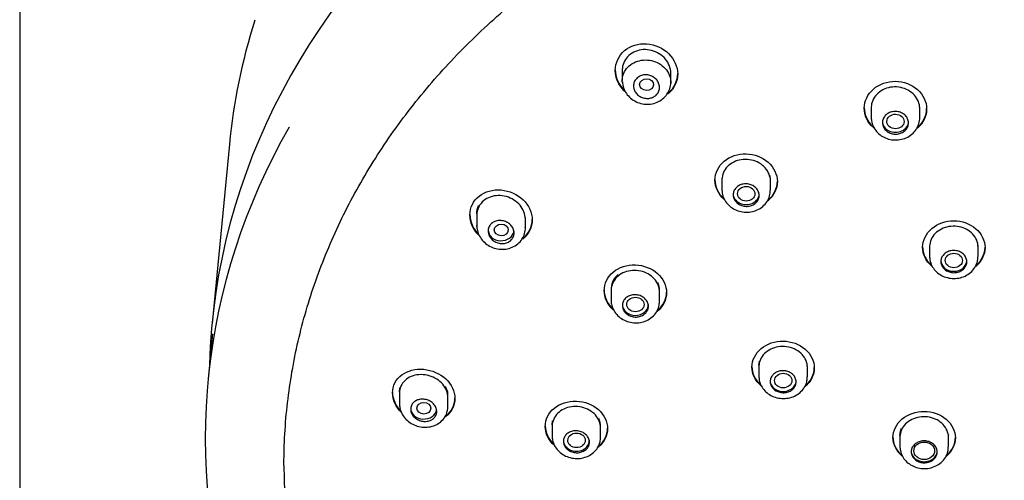
# Model space of a CAD drawing. Units: millimetres. Extents: x -18 to 390, y -18 to 1012.
# Drawn here: x 38 to 95, y 840 to 867 of the extents above; entities that cross this region are included whole.
import ezdxf

# ---------------------------------------------------------------- set-up
doc = ezdxf.new("R2010")
doc.units = ezdxf.units.MM
for name, color, linetype in [('$DDT_AUDIT_GENERATED_(11B)', 7, 'Continuous'), ('$DDT_AUDIT_GENERATED_(131)', 7, 'Continuous'), ('$DDT_AUDIT_GENERATED_(233)', 7, 'Continuous'), ('$DDT_AUDIT_GENERATED_(3BF)', 7, 'Continuous'), ('$DDT_AUDIT_GENERATED_(99)', 7, 'Continuous'), ('Default', 7, 'Continuous')]:
    doc.layers.add(name, color=color, linetype=linetype)

# ---------------------------------------------------------------- blocks, each defined once
blk = doc.blocks.new('SE')
at = {"layer": '$DDT_AUDIT_GENERATED_(11B)', "color": 7, "linetype": 'Continuous'}
blk.add_line((49.803, 859.433), (48.803, 849.08), dxfattribs=at)
for centre, major_axis, start_param, end_param in [((98.05, 845.736), (49.408, 0), 0.024912, 3.118097), ((98.05, 856.157), (48.405, 0), 2.881621, 3.060804)]:
    blk.add_ellipse(centre, major_axis=major_axis, ratio=0.838671, start_param=start_param, end_param=end_param, dxfattribs=at)
at = {"layer": '$DDT_AUDIT_GENERATED_(131)', "color": 7, "linetype": 'Continuous'}
for points, knots in [([(72.666, 862.453), (72.644, 862.472), (72.622, 862.493), (72.269, 862.837), (72.08, 863.272), (72.082, 864.13), (72.276, 864.552), (72.946, 865.12), (73.418, 865.265), (74.367, 865.196), (74.828, 864.986), (75.486, 864.346), (75.681, 863.917), (75.681, 863.488)], [0.3669874, 0.3669874, 0.3669874, 0.3669874, 0.375, 0.375, 0.5, 0.5, 0.625, 0.625, 0.75, 0.75, 0.875, 0.875, 1, 1, 1, 1]), ([(75.281, 863.535), (75.281, 863.678), (75.253, 863.824), (75.201, 863.961), (75.148, 864.099), (75.07, 864.231), (74.971, 864.348), (74.872, 864.466), (74.75, 864.571), (74.615, 864.654), (74.479, 864.739), (74.328, 864.804), (74.172, 864.844), (74.016, 864.884), (73.853, 864.9), (73.695, 864.891), (73.539, 864.882), (73.384, 864.848), (73.244, 864.792), (73.106, 864.736), (72.977, 864.657), (72.87, 864.561), (72.763, 864.466), (72.674, 864.352), (72.61, 864.228), (72.545, 864.104), (72.504, 863.967), (72.488, 863.828), (72.483, 863.786), (72.481, 863.743), (72.481, 863.7)], [0, 0, 0, 0, 0.0542196, 0.0542196, 0.0542196, 0.108411, 0.108411, 0.108411, 0.1630119, 0.1630119, 0.1630119, 0.2178504, 0.2178504, 0.2178504, 0.2724032, 0.2724032, 0.2724032, 0.3261823, 0.3261823, 0.3261823, 0.3790718, 0.3790718, 0.3790718, 0.4314713, 0.4314713, 0.4314713, 0.4840659, 0.4840659, 0.4840659, 0.5002082, 0.5002082, 0.5002082, 0.5002082]), ([(75.089, 862.345), (75.109, 862.361), (75.129, 862.377), (75.485, 862.676), (75.681, 863.087), (75.681, 863.515)], [0.8678134, 0.8678134, 0.8678134, 0.8678134, 0.875, 0.875, 1, 1, 1, 1]), ([(75.681, 863.488), (75.681, 863.059), (75.485, 862.649), (75.131, 862.351), (75.112, 862.335), (75.092, 862.321)], [0, 0, 0, 0, 0.125, 0.125, 0.1319001, 0.1319001, 0.1319001, 0.1319001]), ([(87.025, 860.354), (87.009, 860.367), (86.993, 860.381), (86.642, 860.692), (86.451, 861.101), (86.451, 861.922), (86.645, 862.331), (87.309, 862.905), (87.776, 863.07), (88.726, 863.057), (89.192, 862.88), (89.856, 862.29), (90.051, 861.881), (90.051, 861.467)], [0.3691731, 0.3691731, 0.3691731, 0.3691731, 0.375, 0.375, 0.5, 0.5, 0.625, 0.625, 0.75, 0.75, 0.875, 0.875, 1, 1, 1, 1]), ([(89.651, 861.498), (89.651, 861.635), (89.624, 861.774), (89.572, 861.904), (89.52, 862.034), (89.441, 862.159), (89.343, 862.267), (89.245, 862.375), (89.124, 862.471), (88.991, 862.545), (88.857, 862.619), (88.708, 862.675), (88.554, 862.706), (88.401, 862.738), (88.24, 862.747), (88.085, 862.733), (87.929, 862.719), (87.775, 862.681), (87.634, 862.622), (87.494, 862.564), (87.364, 862.484), (87.254, 862.388), (87.144, 862.292), (87.052, 862.177), (86.986, 862.055), (86.919, 861.932), (86.875, 861.797), (86.859, 861.661), (86.854, 861.619), (86.851, 861.577), (86.851, 861.534)], [0, 0, 0, 0, 0.0538733, 0.0538733, 0.0538733, 0.1077451, 0.1077451, 0.1077451, 0.1616316, 0.1616316, 0.1616316, 0.2154584, 0.2154584, 0.2154584, 0.2691626, 0.2691626, 0.2691626, 0.3227377, 0.3227377, 0.3227377, 0.3762431, 0.3762431, 0.3762431, 0.4297756, 0.4297756, 0.4297756, 0.4834168, 0.4834168, 0.4834168, 0.5000271, 0.5000271, 0.5000271, 0.5000271]), ([(90.051, 861.467), (90.051, 861.052), (89.856, 860.649), (89.515, 860.356), (89.505, 860.348), (89.496, 860.34)], [0, 0, 0, 0, 0.125, 0.125, 0.1284445, 0.1284445, 0.1284445, 0.1284445]), ([(89.509, 860.379), (89.514, 860.382), (89.518, 860.386), (89.856, 860.676), (90.051, 861.079), (90.051, 861.494)], [0.873283, 0.873283, 0.873283, 0.873283, 0.875, 0.875, 1, 1, 1, 1]), ([(78.396, 856.213), (78.384, 856.223), (78.372, 856.233), (78.025, 856.543), (77.834, 856.952), (77.834, 857.768), (78.028, 858.172), (78.693, 858.733), (79.159, 858.891), (80.109, 858.867), (80.575, 858.686), (81.238, 858.094), (81.434, 857.687), (81.434, 857.275)], [0.3706454, 0.3706454, 0.3706454, 0.3706454, 0.375, 0.375, 0.5, 0.5, 0.625, 0.625, 0.75, 0.75, 0.875, 0.875, 1, 1, 1, 1]), ([(81.034, 857.311), (81.034, 857.447), (81.007, 857.585), (80.955, 857.714), (80.903, 857.844), (80.825, 857.968), (80.727, 858.076), (80.628, 858.184), (80.508, 858.28), (80.374, 858.356), (80.241, 858.431), (80.092, 858.488), (79.938, 858.521), (79.785, 858.554), (79.624, 858.565), (79.468, 858.553), (79.312, 858.541), (79.157, 858.505), (79.017, 858.449), (78.876, 858.392), (78.746, 858.314), (78.636, 858.219), (78.526, 858.125), (78.434, 858.013), (78.368, 857.892), (78.301, 857.771), (78.258, 857.638), (78.242, 857.503), (78.237, 857.462), (78.234, 857.42), (78.234, 857.378)], [0, 0, 0, 0, 0.0538022, 0.0538022, 0.0538022, 0.1075999, 0.1075999, 0.1075999, 0.161461, 0.161461, 0.161461, 0.2153479, 0.2153479, 0.2153479, 0.269178, 0.269178, 0.269178, 0.322887, 0.322887, 0.322887, 0.3764658, 0.3764658, 0.3764658, 0.429972, 0.429972, 0.429972, 0.4835018, 0.4835018, 0.4835018, 0.5000167, 0.5000167, 0.5000167, 0.5000167]), ([(77.834, 857.389), (77.834, 857.389), (77.834, 857.389), (77.834, 856.992), (78.017, 856.592), (78.331, 856.298)], [0.499957, 0.499957, 0.499957, 0.499957, 0.5, 0.5, 0.6214512, 0.6214512, 0.6214512, 0.6214512]), ([(81.434, 857.275), (81.434, 856.864), (81.239, 856.465), (80.898, 856.179), (80.89, 856.172), (80.882, 856.165)], [0, 0, 0, 0, 0.125, 0.125, 0.1280073, 0.1280073, 0.1280073, 0.1280073]), ([(80.895, 856.203), (80.898, 856.206), (80.902, 856.209), (81.238, 856.492), (81.434, 856.891), (81.434, 857.302)], [0.8736931, 0.8736931, 0.8736931, 0.8736931, 0.875, 0.875, 1, 1, 1, 1]), ([(64.237, 854.152), (64.228, 854.16), (64.22, 854.169), (63.878, 854.501), (63.687, 854.931), (63.687, 855.771), (63.884, 856.176), (64.555, 856.707), (65.023, 856.835), (65.967, 856.75), (66.428, 856.541), (67.09, 855.909), (67.287, 855.486), (67.287, 855.066)], [0.3716971, 0.3716971, 0.3716971, 0.3716971, 0.375, 0.375, 0.5, 0.5, 0.625, 0.625, 0.75, 0.75, 0.875, 0.875, 1, 1, 1, 1]), ([(66.887, 855.12), (66.887, 855.258), (66.86, 855.4), (66.808, 855.533), (66.756, 855.667), (66.679, 855.796), (66.582, 855.911), (66.484, 856.026), (66.363, 856.13), (66.231, 856.214), (66.097, 856.299), (65.946, 856.366), (65.792, 856.409), (65.637, 856.452), (65.473, 856.473), (65.315, 856.469), (65.158, 856.465), (65.001, 856.437), (64.859, 856.386), (64.718, 856.335), (64.587, 856.261), (64.478, 856.17), (64.37, 856.08), (64.28, 855.97), (64.215, 855.85), (64.151, 855.731), (64.109, 855.599), (64.094, 855.464), (64.089, 855.424), (64.087, 855.383), (64.087, 855.342)], [0, 0, 0, 0, 0.0535908, 0.0535908, 0.0535908, 0.1071513, 0.1071513, 0.1071513, 0.1611643, 0.1611643, 0.1611643, 0.2157439, 0.2157439, 0.2157439, 0.2705821, 0.2705821, 0.2705821, 0.325162, 0.325162, 0.325162, 0.3789862, 0.3789862, 0.3789862, 0.431914, 0.431914, 0.431914, 0.4843225, 0.4843225, 0.4843225, 0.5000869, 0.5000869, 0.5000869, 0.5000869]), ([(67.287, 855.066), (67.287, 854.647), (67.089, 854.249), (66.741, 853.969), (66.728, 853.959), (66.715, 853.95)], [0, 0, 0, 0, 0.125, 0.125, 0.1297252, 0.1297252, 0.1297252, 0.1297252]), ([(66.718, 853.98), (66.73, 853.988), (66.741, 853.997), (67.089, 854.276), (67.287, 854.674), (67.287, 855.094)], [0.8708296, 0.8708296, 0.8708296, 0.8708296, 0.875, 0.875, 1, 1, 1, 1]), ([(90.377, 852.374), (90.367, 852.382), (90.357, 852.39), (90.012, 852.687), (89.82, 853.087), (89.82, 853.89), (90.014, 854.29), (90.678, 854.855), (91.144, 855.019), (92.093, 855.014), (92.56, 854.845), (93.225, 854.274), (93.42, 853.875), (93.42, 853.468)], [0.3714284, 0.3714284, 0.3714284, 0.3714284, 0.375, 0.375, 0.5, 0.5, 0.625, 0.625, 0.75, 0.75, 0.875, 0.875, 1, 1, 1, 1]), ([(93.02, 853.497), (93.02, 853.631), (92.993, 853.767), (92.941, 853.894), (92.889, 854.02), (92.811, 854.141), (92.713, 854.246), (92.615, 854.352), (92.495, 854.444), (92.362, 854.515), (92.229, 854.587), (92.08, 854.64), (91.927, 854.671), (91.774, 854.701), (91.613, 854.709), (91.457, 854.694), (91.301, 854.68), (91.147, 854.642), (91.006, 854.584), (90.865, 854.526), (90.734, 854.446), (90.624, 854.352), (90.514, 854.257), (90.422, 854.145), (90.355, 854.025), (90.288, 853.904), (90.244, 853.772), (90.228, 853.639), (90.223, 853.597), (90.22, 853.556), (90.22, 853.514)], [0, 0, 0, 0, 0.0537388, 0.0537388, 0.0537388, 0.1074774, 0.1074774, 0.1074774, 0.1612178, 0.1612178, 0.1612178, 0.2149452, 0.2149452, 0.2149452, 0.2686486, 0.2686486, 0.2686486, 0.3223278, 0.3223278, 0.3223278, 0.375994, 0.375994, 0.375994, 0.4296651, 0.4296651, 0.4296651, 0.4833563, 0.4833563, 0.4833563, 0.4999995, 0.4999995, 0.4999995, 0.4999995]), ([(89.82, 853.517), (89.82, 853.517), (89.82, 853.517), (89.82, 853.126), (90.004, 852.734), (90.319, 852.451)], [0.4999361, 0.4999361, 0.4999361, 0.4999361, 0.5, 0.5, 0.621637, 0.621637, 0.621637, 0.621637]), ([(93.42, 853.468), (93.42, 853.062), (93.225, 852.666), (92.889, 852.381), (92.885, 852.378), (92.881, 852.375)], [0, 0, 0, 0, 0.125, 0.125, 0.1264992, 0.1264992, 0.1264992, 0.1264992]), ([(71.983, 849.858), (71.977, 849.863), (71.971, 849.868), (71.629, 850.173), (71.438, 850.58), (71.438, 851.387), (71.633, 851.784), (72.297, 852.332), (72.763, 852.483), (73.713, 852.452), (74.178, 852.27), (74.842, 851.681), (75.038, 851.276), (75.038, 850.869)], [0.3727681, 0.3727681, 0.3727681, 0.3727681, 0.375, 0.375, 0.5, 0.5, 0.625, 0.625, 0.75, 0.75, 0.875, 0.875, 1, 1, 1, 1]), ([(74.638, 850.907), (74.638, 851.041), (74.611, 851.178), (74.559, 851.306), (74.507, 851.434), (74.429, 851.557), (74.331, 851.665), (74.233, 851.773), (74.113, 851.869), (73.98, 851.944), (73.847, 852.02), (73.698, 852.077), (73.545, 852.112), (73.391, 852.146), (73.23, 852.158), (73.074, 852.148), (72.918, 852.137), (72.763, 852.103), (72.622, 852.049), (72.481, 851.994), (72.35, 851.918), (72.24, 851.826), (72.131, 851.734), (72.038, 851.624), (71.972, 851.504), (71.905, 851.385), (71.862, 851.254), (71.846, 851.121), (71.841, 851.08), (71.838, 851.039), (71.838, 850.997)], [0, 0, 0, 0, 0.0536936, 0.0536936, 0.0536936, 0.1073816, 0.1073816, 0.1073816, 0.1611499, 0.1611499, 0.1611499, 0.2150086, 0.2150086, 0.2150086, 0.268896, 0.268896, 0.268896, 0.3227297, 0.3227297, 0.3227297, 0.3764437, 0.3764437, 0.3764437, 0.4300267, 0.4300267, 0.4300267, 0.483534, 0.483534, 0.483534, 0.5000059, 0.5000059, 0.5000059, 0.5000059]), ([(71.438, 851.012), (71.438, 851.012), (71.438, 851.012), (71.438, 850.621), (71.62, 850.225), (71.931, 849.933)], [0.4999431, 0.4999431, 0.4999431, 0.4999431, 0.5, 0.5, 0.6208244, 0.6208244, 0.6208244, 0.6208244]), ([(75.038, 850.869), (75.038, 850.462), (74.842, 850.069), (74.504, 849.789), (74.498, 849.785), (74.492, 849.78)], [0, 0, 0, 0, 0.125, 0.125, 0.1272179, 0.1272179, 0.1272179, 0.1272179]), ([(74.506, 849.818), (74.507, 849.819), (74.508, 849.82), (74.842, 850.095), (75.038, 850.489), (75.038, 850.896)], [0.8746016, 0.8746016, 0.8746016, 0.8746016, 0.875, 0.875, 1, 1, 1, 1]), ([(80.511, 845.473), (80.506, 845.477), (80.501, 845.481), (80.16, 845.775), (79.969, 846.173), (79.968, 846.97), (80.163, 847.365), (80.826, 847.918), (81.292, 848.077), (82.242, 848.064), (82.708, 847.892), (83.373, 847.321), (83.568, 846.923), (83.568, 846.521)], [0.3732117, 0.3732117, 0.3732117, 0.3732117, 0.375, 0.375, 0.5, 0.5, 0.625, 0.625, 0.75, 0.75, 0.875, 0.875, 1, 1, 1, 1]), ([(83.168, 846.553), (83.168, 846.686), (83.141, 846.82), (83.089, 846.946), (83.038, 847.072), (82.959, 847.193), (82.862, 847.298), (82.764, 847.403), (82.643, 847.495), (82.51, 847.567), (82.378, 847.64), (82.228, 847.694), (82.076, 847.725), (81.923, 847.756), (81.762, 847.766), (81.606, 847.753), (81.45, 847.739), (81.295, 847.703), (81.155, 847.647), (81.014, 847.591), (80.883, 847.513), (80.773, 847.421), (80.662, 847.328), (80.57, 847.217), (80.503, 847.098), (80.436, 846.979), (80.392, 846.849), (80.376, 846.717), (80.371, 846.676), (80.368, 846.635), (80.368, 846.594)], [0, 0, 0, 0, 0.0537032, 0.0537032, 0.0537032, 0.1074053, 0.1074053, 0.1074053, 0.161124, 0.161124, 0.161124, 0.2148604, 0.2148604, 0.2148604, 0.2686011, 0.2686011, 0.2686011, 0.3223299, 0.3223299, 0.3223299, 0.3760351, 0.3760351, 0.3760351, 0.4297157, 0.4297157, 0.4297157, 0.4833823, 0.4833823, 0.4833823, 0.4999974, 0.4999974, 0.4999974, 0.4999974]), ([(59.737, 843.948), (59.409, 844.266), (59.221, 844.681), (59.22, 845.487), (59.418, 845.871), (60.086, 846.37), (60.549, 846.488), (61.493, 846.401), (61.956, 846.198), (62.622, 845.579), (62.821, 845.166), (62.821, 844.758)], [0.376624, 0.376624, 0.376624, 0.376624, 0.5, 0.5, 0.625, 0.625, 0.75, 0.75, 0.875, 0.875, 1, 1, 1, 1]), ([(79.968, 846.6), (79.968, 846.6), (79.968, 846.6), (79.968, 846.214), (80.151, 845.826), (80.464, 845.542)], [0.4999333, 0.4999333, 0.4999333, 0.4999333, 0.5, 0.5, 0.621089, 0.621089, 0.621089, 0.621089]), ([(83.568, 846.521), (83.568, 846.118), (83.373, 845.727), (83.038, 845.448), (83.035, 845.446), (83.033, 845.443)], [0, 0, 0, 0, 0.125, 0.125, 0.1260109, 0.1260109, 0.1260109, 0.1260109]), ([(62.421, 844.815), (62.421, 844.948), (62.394, 845.085), (62.343, 845.214), (62.292, 845.343), (62.215, 845.469), (62.119, 845.58), (62.022, 845.692), (61.903, 845.793), (61.772, 845.876), (61.64, 845.959), (61.491, 846.025), (61.339, 846.069), (61.185, 846.113), (61.023, 846.136), (60.865, 846.136), (60.708, 846.135), (60.55, 846.111), (60.407, 846.065), (60.265, 846.02), (60.132, 845.951), (60.02, 845.865), (59.91, 845.779), (59.818, 845.674), (59.751, 845.558), (59.686, 845.444), (59.643, 845.316), (59.628, 845.185), (59.623, 845.146), (59.621, 845.107), (59.621, 845.067)], [0, 0, 0, 0, 0.0530634, 0.0530634, 0.0530634, 0.1061054, 0.1061054, 0.1061054, 0.1594749, 0.1594749, 0.1594749, 0.2134551, 0.2134551, 0.2134551, 0.2680099, 0.2680099, 0.2680099, 0.3228464, 0.3228464, 0.3228464, 0.3774553, 0.3774553, 0.3774553, 0.4313291, 0.4313291, 0.4313291, 0.4843007, 0.4843007, 0.4843007, 0.5000261, 0.5000261, 0.5000261, 0.5000261]), ([(62.821, 844.758), (62.821, 844.35), (62.622, 843.965), (62.281, 843.704), (62.275, 843.699), (62.268, 843.695)], [0, 0, 0, 0, 0.125, 0.125, 0.1273034, 0.1273034, 0.1273034, 0.1273034]), ([(62.28, 843.731), (62.282, 843.732), (62.284, 843.734), (62.622, 843.992), (62.821, 844.377), (62.821, 844.785)], [0.8741593, 0.8741593, 0.8741593, 0.8741593, 0.875, 0.875, 1, 1, 1, 1]), ([(68.568, 842.048), (68.566, 842.05), (68.564, 842.051), (68.227, 842.349), (68.035, 842.752), (68.034, 843.547), (68.23, 843.937), (68.894, 844.473), (69.359, 844.62), (70.308, 844.586), (70.773, 844.405), (71.439, 843.822), (71.635, 843.422), (71.635, 843.02)], [0.3743875, 0.3743875, 0.3743875, 0.3743875, 0.375, 0.375, 0.5, 0.5, 0.625, 0.625, 0.75, 0.75, 0.875, 0.875, 1, 1, 1, 1]), ([(71.235, 843.059), (71.235, 843.192), (71.208, 843.327), (71.156, 843.453), (71.104, 843.58), (71.026, 843.701), (70.929, 843.808), (70.831, 843.914), (70.711, 844.009), (70.578, 844.084), (70.446, 844.159), (70.297, 844.216), (70.144, 844.251), (69.991, 844.286), (69.83, 844.299), (69.674, 844.289), (69.518, 844.28), (69.363, 844.247), (69.221, 844.195), (69.08, 844.142), (68.949, 844.067), (68.839, 843.977), (68.728, 843.887), (68.636, 843.779), (68.569, 843.661), (68.502, 843.544), (68.459, 843.415), (68.442, 843.284), (68.437, 843.244), (68.435, 843.203), (68.435, 843.162)], [0, 0, 0, 0, 0.053595, 0.053595, 0.053595, 0.1071859, 0.1071859, 0.1071859, 0.1608398, 0.1608398, 0.1608398, 0.2146041, 0.2146041, 0.2146041, 0.2684603, 0.2684603, 0.2684603, 0.3223482, 0.3223482, 0.3223482, 0.3761855, 0.3761855, 0.3761855, 0.4299048, 0.4299048, 0.4299048, 0.4834923, 0.4834923, 0.4834923, 0.4999994, 0.4999994, 0.4999994, 0.4999994]), ([(88.649, 841.423), (88.645, 841.427), (88.641, 841.43), (88.301, 841.718), (88.109, 842.113), (88.109, 842.904), (88.303, 843.299), (88.967, 843.855), (89.432, 844.017), (90.382, 844.012), (90.848, 843.845), (91.513, 843.282), (91.709, 842.888), (91.709, 842.488)], [0.3734544, 0.3734544, 0.3734544, 0.3734544, 0.375, 0.375, 0.5, 0.5, 0.625, 0.625, 0.75, 0.75, 0.875, 0.875, 1, 1, 1, 1]), ([(91.309, 842.517), (91.309, 842.649), (91.282, 842.783), (91.23, 842.908), (91.178, 843.032), (91.1, 843.152), (91.002, 843.255), (90.904, 843.359), (90.784, 843.45), (90.651, 843.52), (90.518, 843.591), (90.369, 843.644), (90.216, 843.674), (90.063, 843.703), (89.902, 843.712), (89.747, 843.697), (89.591, 843.683), (89.437, 843.646), (89.296, 843.589), (89.155, 843.532), (89.024, 843.453), (88.914, 843.36), (88.803, 843.267), (88.711, 843.156), (88.644, 843.038), (88.577, 842.919), (88.533, 842.788), (88.517, 842.657), (88.512, 842.617), (88.509, 842.576), (88.509, 842.534)], [0, 0, 0, 0, 0.0537043, 0.0537043, 0.0537043, 0.1074085, 0.1074085, 0.1074085, 0.1611155, 0.1611155, 0.1611155, 0.2148256, 0.2148256, 0.2148256, 0.2685362, 0.2685362, 0.2685362, 0.3222446, 0.3222446, 0.3222446, 0.375949, 0.375949, 0.375949, 0.4296494, 0.4296494, 0.4296494, 0.4833476, 0.4833476, 0.4833476, 0.4999961, 0.4999961, 0.4999961, 0.4999961]), ([(68.035, 843.179), (68.035, 843.178), (68.035, 843.178), (68.034, 842.796), (68.214, 842.407), (68.522, 842.117)], [0.4999353, 0.4999353, 0.4999353, 0.4999353, 0.5, 0.5, 0.620012, 0.620012, 0.620012, 0.620012]), ([(71.635, 843.02), (71.635, 842.617), (71.439, 842.23), (71.103, 841.959), (71.1, 841.956), (71.097, 841.954)], [0, 0, 0, 0, 0.125, 0.125, 0.1262062, 0.1262062, 0.1262062, 0.1262062]), ([(88.109, 842.538), (88.109, 842.537), (88.109, 842.537), (88.109, 842.153), (88.292, 841.768), (88.605, 841.488)], [0.4999318, 0.4999318, 0.4999318, 0.4999318, 0.5, 0.5, 0.6212063, 0.6212063, 0.6212063, 0.6212063]), ([(91.709, 842.488), (91.709, 842.087), (91.514, 841.697), (91.181, 841.418), (91.18, 841.417), (91.179, 841.417)], [0, 0, 0, 0, 0.125, 0.125, 0.1253797, 0.1253797, 0.1253797, 0.1253797])]:
    blk.add_open_spline(points, degree=3, knots=knots, dxfattribs=at)
for points in [[(72.081, 863.727), (72.081, 863.304), (72.267, 862.873), (72.587, 862.555)], [(86.451, 861.54), (86.451, 861.14), (86.635, 860.738), (86.951, 860.446)], [(63.687, 855.38), (63.687, 854.976), (63.866, 854.56), (64.172, 854.244)], [(92.898, 852.416), (93.227, 852.697), (93.42, 853.092), (93.42, 853.496)], [(83.05, 845.485), (83.376, 845.761), (83.568, 846.149), (83.568, 846.548)], [(59.221, 845.111), (59.22, 844.729), (59.395, 844.331), (59.691, 844.022)], [(71.112, 841.993), (71.441, 842.262), (71.635, 842.647), (71.635, 843.047)], [(91.197, 841.459), (91.52, 841.736), (91.709, 842.121), (91.709, 842.515)]]:
    blk.add_open_spline(points, degree=3, dxfattribs=at)
at = {"layer": '$DDT_AUDIT_GENERATED_(233)', "color": 7, "linetype": 'Continuous'}
for p, q in [((72.481, 863.782), (72.481, 863.109)), ((75.281, 863.013), (75.281, 863.618)), ((86.851, 861.615), (86.851, 860.97)), ((89.651, 860.958), (89.651, 861.58)), ((78.234, 857.458), (78.234, 856.816)), ((81.034, 856.777), (81.034, 857.393)), ((64.087, 855.422), (64.087, 854.738)), ((66.887, 854.608), (66.887, 855.204)), ((90.22, 853.595), (90.22, 852.965)), ((93.02, 852.955), (93.02, 853.579)), ((71.838, 851.078), (71.838, 850.431)), ((74.638, 850.378), (74.638, 850.989)), ((80.368, 846.675), (80.395, 846.905)), ((80.368, 846.674), (80.368, 846.039)), ((83.168, 846.015), (83.168, 846.635)), ((59.621, 845.15), (59.648, 845.381)), ((59.621, 845.148), (59.621, 844.456)), ((62.253, 845.477), (62.393, 845.135)), ((62.421, 844.308), (62.421, 844.898)), ((68.435, 843.243), (68.461, 843.472)), ((68.435, 843.242), (68.435, 842.593)), ((71.235, 842.532), (71.235, 843.142)), ((88.509, 842.596), (88.543, 842.874)), ((88.543, 842.874), (88.602, 843.036)), ((88.5, 842.593), (88.509, 842.535)), ((88.509, 842.615), (88.509, 842.534)), ((88.509, 842.533), (88.509, 841.985)), ((91.307, 842.663), (91.299, 842.6)), ((91.309, 841.975), (91.309, 842.619)), ((91.309, 842.519), (91.309, 842.519))]:
    blk.add_line(p, q, dxfattribs=at)
for centre, radius, start, end in [((72.92, 851.066), 1.082, 128.4057, 175.6453), ((73.587, 850.991), 1.05, 359.9428, 26.0639), ((61.408, 844.9), 1.012, 359.8206, 13.4222), ((70.209, 843.143), 1.025, 359.9309, 26.3975)]:
    blk.add_arc(centre, radius, start, end, dxfattribs=at)
for centre, major_axis, ratio in [((73.886, 862.874), (0.402, -0.01), 0.839811), ((88.253, 860.746), (0.5, -0.005), 0.841904), ((79.638, 856.574), (0.501, -0.007), 0.839348), ((65.494, 854.487), (0.403, -0.009), 0.834677), ((91.621, 852.724), (0.5, -0.002), 0.840135), ((73.243, 850.183), (0.502, -0.006), 0.836504), ((81.771, 845.793), (0.501, -0.003), 0.837703), ((61.028, 844.197), (0.404, -0.003), 0.831436), ((69.841, 842.343), (0.502, -0.002), 0.834682), ((89.91, 841.739), (0.6, -0.001), 0.838431)]:
    blk.add_ellipse(centre, major_axis=major_axis, ratio=ratio, dxfattribs=at)
for centre, major_axis, start_param, end_param in [((88.251, 860.751), (-0.75, 0), 0, 3.141593), ((79.634, 856.578), (-0.75, 0), 0, 3.141593), ((65.487, 854.49), (0.75, 0), 3.141593, 6.181441), ((91.62, 852.727), (0.75, 0), 3.141593, 6.283185), ((73.238, 850.186), (0.75, 0), 3.141593, 6.283185), ((81.768, 845.794), (-0.75, 0), 0, 3.141593), ((61.021, 844.198), (0.75, 0), 3.141593, 6.168805), ((69.835, 842.344), (-0.75, 0), 0, 3.141593), ((89.909, 841.74), (-0.75, 0), 0, 3.141593)]:
    blk.add_ellipse(centre, major_axis=major_axis, ratio=0.838671, start_param=start_param, end_param=end_param, dxfattribs=at)
for points, knots in [([(72.485, 863.018), (72.473, 863.156), (72.488, 863.297), (72.529, 863.429), (72.57, 863.561), (72.637, 863.688), (72.726, 863.799), (72.814, 863.909), (72.926, 864.007), (73.052, 864.084), (73.177, 864.161), (73.32, 864.219), (73.469, 864.254), (73.618, 864.289), (73.777, 864.302), (73.932, 864.291), (74.088, 864.28), (74.245, 864.246), (74.391, 864.191), (74.537, 864.135), (74.675, 864.057), (74.794, 863.963), (74.913, 863.868), (75.016, 863.755), (75.094, 863.632), (75.173, 863.51), (75.229, 863.374), (75.258, 863.237), (75.282, 863.12), (75.287, 862.998), (75.273, 862.88)], [0, 0, 0, 0, 0.05365, 0.05365, 0.05365, 0.1073143, 0.1073143, 0.1073143, 0.1607719, 0.1607719, 0.1607719, 0.2140545, 0.2140545, 0.2140545, 0.2673683, 0.2673683, 0.2673683, 0.3209011, 0.3209011, 0.3209011, 0.3747245, 0.3747245, 0.3747245, 0.4287672, 0.4287672, 0.4287672, 0.4828651, 0.4828651, 0.4828651, 0.5291903, 0.5291903, 0.5291903, 0.5291903]), ([(73.131, 862.8), (73.131, 862.875), (73.145, 862.952), (73.173, 863.022), (73.2, 863.092), (73.242, 863.158), (73.294, 863.215), (73.346, 863.271), (73.41, 863.319), (73.48, 863.356), (73.55, 863.392), (73.629, 863.417), (73.709, 863.429), (73.789, 863.442), (73.874, 863.442), (73.956, 863.429), (74.039, 863.417), (74.122, 863.391), (74.197, 863.355), (74.273, 863.318), (74.345, 863.27), (74.405, 863.213), (74.465, 863.156), (74.517, 863.089), (74.554, 863.018), (74.592, 862.947), (74.616, 862.869), (74.626, 862.792), (74.636, 862.715), (74.631, 862.637), (74.611, 862.563), (74.592, 862.49), (74.559, 862.42), (74.514, 862.358), (74.469, 862.297), (74.411, 862.242), (74.346, 862.199), (74.28, 862.156), (74.205, 862.123), (74.127, 862.102), (74.049, 862.082), (73.965, 862.074), (73.882, 862.078), (73.799, 862.082), (73.715, 862.1), (73.636, 862.128), (73.557, 862.157), (73.481, 862.199), (73.416, 862.25), (73.349, 862.301), (73.291, 862.362), (73.246, 862.43), (73.201, 862.497), (73.168, 862.573), (73.149, 862.649), (73.137, 862.699), (73.131, 862.749), (73.131, 862.8)], [0, 0, 0, 0, 0.053397, 0.053397, 0.053397, 0.10683, 0.10683, 0.10683, 0.159759, 0.159759, 0.159759, 0.212346, 0.212346, 0.212346, 0.265125, 0.265125, 0.265125, 0.318524, 0.318524, 0.318524, 0.372664, 0.372664, 0.372664, 0.427318, 0.427318, 0.427318, 0.482041, 0.482041, 0.482041, 0.536393, 0.536393, 0.536393, 0.590129, 0.590129, 0.590129, 0.643274, 0.643274, 0.643274, 0.696075, 0.696075, 0.696075, 0.74889, 0.74889, 0.74889, 0.802069, 0.802069, 0.802069, 0.855835, 0.855835, 0.855835, 0.9102, 0.9102, 0.9102, 0.964926, 0.964926, 0.964926, 1, 1, 1, 1]), ([(72.489, 863.03), (72.49, 862.996), (72.493, 862.857), (72.577, 862.589), (72.761, 862.28), (73.031, 862.02), (73.363, 861.834), (73.736, 861.736), (74.124, 861.735), (74.496, 861.835), (74.823, 862.029), (75.079, 862.303), (75.233, 862.628), (75.295, 862.894), (75.277, 863.022), (75.274, 863.042)], [0, 0, 0, 0, 0.021887, 0.106936, 0.192445, 0.279282, 0.367568, 0.456482, 0.546071, 0.635859, 0.725234, 0.813733, 0.901152, 0.986987, 1, 1, 1, 1]), ([(87.501, 860.678), (87.501, 860.751), (87.515, 860.825), (87.543, 860.894), (87.571, 860.963), (87.613, 861.029), (87.666, 861.085), (87.718, 861.142), (87.783, 861.191), (87.854, 861.229), (87.925, 861.267), (88.005, 861.295), (88.087, 861.31), (88.168, 861.325), (88.254, 861.327), (88.337, 861.318), (88.421, 861.308), (88.503, 861.286), (88.579, 861.253), (88.654, 861.22), (88.724, 861.176), (88.783, 861.123), (88.842, 861.07), (88.892, 861.008), (88.928, 860.941), (88.964, 860.875), (88.988, 860.802), (88.997, 860.729), (89.006, 860.655), (89, 860.58), (88.981, 860.509), (88.962, 860.438), (88.928, 860.369), (88.882, 860.308), (88.837, 860.246), (88.779, 860.191), (88.713, 860.147), (88.647, 860.103), (88.571, 860.068), (88.491, 860.046), (88.412, 860.023), (88.327, 860.013), (88.243, 860.014), (88.159, 860.016), (88.074, 860.03), (87.996, 860.056), (87.917, 860.082), (87.842, 860.12), (87.777, 860.167), (87.712, 860.214), (87.655, 860.271), (87.611, 860.334), (87.567, 860.397), (87.535, 860.468), (87.518, 860.54), (87.507, 860.585), (87.501, 860.632), (87.501, 860.678)], [0, 0, 0, 0, 0.053772, 0.053772, 0.053772, 0.10755, 0.10755, 0.10755, 0.161241, 0.161241, 0.161241, 0.214816, 0.214816, 0.214816, 0.268334, 0.268334, 0.268334, 0.321881, 0.321881, 0.321881, 0.375529, 0.375529, 0.375529, 0.429302, 0.429302, 0.429302, 0.483165, 0.483165, 0.483165, 0.537046, 0.537046, 0.537046, 0.590868, 0.590868, 0.590868, 0.644584, 0.644584, 0.644584, 0.698192, 0.698192, 0.698192, 0.751735, 0.751735, 0.751735, 0.805279, 0.805279, 0.805279, 0.858891, 0.858891, 0.858891, 0.912611, 0.912611, 0.912611, 0.966436, 0.966436, 0.966436, 1, 1, 1, 1]), ([(86.852, 861.026), (86.853, 860.937), (86.858, 860.753), (86.958, 860.444), (87.153, 860.151), (87.426, 859.912), (87.759, 859.747), (88.13, 859.667), (88.515, 859.682), (88.884, 859.793), (89.209, 859.995), (89.463, 860.277), (89.612, 860.607), (89.668, 860.869), (89.648, 860.989), (89.647, 861)], [0, 0, 0, 0, 0.057583, 0.139613, 0.221456, 0.304292, 0.388614, 0.473861, 0.560217, 0.64743, 0.734942, 0.822262, 0.908577, 0.993156, 1, 1, 1, 1]), ([(78.884, 856.514), (78.884, 856.586), (78.898, 856.66), (78.926, 856.728), (78.954, 856.796), (78.996, 856.86), (79.048, 856.916), (79.1, 856.971), (79.165, 857.02), (79.236, 857.056), (79.307, 857.093), (79.386, 857.12), (79.468, 857.134), (79.55, 857.148), (79.636, 857.15), (79.719, 857.14), (79.802, 857.13), (79.885, 857.107), (79.96, 857.073), (80.036, 857.04), (80.106, 856.995), (80.165, 856.942), (80.225, 856.889), (80.275, 856.826), (80.311, 856.76), (80.347, 856.693), (80.371, 856.62), (80.38, 856.548), (80.388, 856.475), (80.383, 856.401), (80.364, 856.33), (80.345, 856.26), (80.311, 856.192), (80.266, 856.131), (80.22, 856.071), (80.162, 856.017), (80.096, 855.974), (80.03, 855.931), (79.955, 855.897), (79.875, 855.875), (79.796, 855.854), (79.711, 855.844), (79.627, 855.846), (79.544, 855.849), (79.459, 855.864), (79.38, 855.89), (79.301, 855.917), (79.226, 855.955), (79.161, 856.003), (79.095, 856.05), (79.039, 856.108), (78.995, 856.171), (78.951, 856.234), (78.918, 856.304), (78.901, 856.376), (78.889, 856.421), (78.884, 856.468), (78.884, 856.514)], [0, 0, 0, 0, 0.053648, 0.053648, 0.053648, 0.107302, 0.107302, 0.107302, 0.160874, 0.160874, 0.160874, 0.214391, 0.214391, 0.214391, 0.267941, 0.267941, 0.267941, 0.321593, 0.321593, 0.321593, 0.37537, 0.37537, 0.37537, 0.429234, 0.429234, 0.429234, 0.483115, 0.483115, 0.483115, 0.536934, 0.536934, 0.536934, 0.590647, 0.590647, 0.590647, 0.644252, 0.644252, 0.644252, 0.697794, 0.697794, 0.697794, 0.751339, 0.751339, 0.751339, 0.804954, 0.804954, 0.804954, 0.858678, 0.858678, 0.858678, 0.912506, 0.912506, 0.912506, 0.966388, 0.966388, 0.966388, 1, 1, 1, 1]), ([(78.234, 856.851), (78.236, 856.762), (78.244, 856.579), (78.346, 856.272), (78.543, 855.981), (78.818, 855.743), (79.153, 855.579), (79.525, 855.5), (79.911, 855.515), (80.28, 855.626), (80.604, 855.831), (80.851, 856.11), (81.005, 856.436), (81.021, 856.645), (81.028, 856.758)], [0, 0, 0, 0, 0.058637, 0.141852, 0.225017, 0.309463, 0.395553, 0.482636, 0.57086, 0.659921, 0.749196, 0.83804, 0.925651, 1, 1, 1, 1]), ([(64.087, 855.424), (64.087, 855.506), (64.096, 855.586), (64.123, 855.705), (64.134, 855.744), (64.161, 855.82), (64.177, 855.857), (64.194, 855.893)], [0.878787, 0.878787, 0.878787, 0.878787, 0.939393, 0.939393, 0.969696, 0.969696, 1, 1, 1, 1]), ([(64.737, 854.426), (64.737, 854.499), (64.751, 854.572), (64.778, 854.639), (64.805, 854.707), (64.846, 854.77), (64.898, 854.823), (64.949, 854.877), (65.012, 854.922), (65.081, 854.956), (65.151, 854.99), (65.229, 855.013), (65.309, 855.024), (65.39, 855.035), (65.475, 855.034), (65.558, 855.021), (65.642, 855.007), (65.725, 854.981), (65.802, 854.944), (65.879, 854.906), (65.951, 854.857), (66.011, 854.8), (66.072, 854.743), (66.124, 854.677), (66.161, 854.606), (66.198, 854.536), (66.223, 854.461), (66.232, 854.386), (66.242, 854.311), (66.237, 854.236), (66.218, 854.165), (66.199, 854.094), (66.166, 854.027), (66.122, 853.968), (66.077, 853.909), (66.02, 853.857), (65.956, 853.816), (65.891, 853.775), (65.816, 853.744), (65.738, 853.725), (65.66, 853.706), (65.576, 853.699), (65.493, 853.705), (65.409, 853.71), (65.324, 853.729), (65.245, 853.759), (65.165, 853.789), (65.089, 853.831), (65.022, 853.882), (64.956, 853.934), (64.897, 853.996), (64.852, 854.063), (64.807, 854.131), (64.773, 854.205), (64.755, 854.28), (64.743, 854.328), (64.737, 854.377), (64.737, 854.426)], [0, 0, 0, 0, 0.052785, 0.052785, 0.052785, 0.105587, 0.105587, 0.105587, 0.158172, 0.158172, 0.158172, 0.210962, 0.210962, 0.210962, 0.264381, 0.264381, 0.264381, 0.318538, 0.318538, 0.318538, 0.3732, 0.3732, 0.3732, 0.427919, 0.427919, 0.427919, 0.482256, 0.482256, 0.482256, 0.535975, 0.535975, 0.535975, 0.589107, 0.589107, 0.589107, 0.641904, 0.641904, 0.641904, 0.694724, 0.694724, 0.694724, 0.747916, 0.747916, 0.747916, 0.801698, 0.801698, 0.801698, 0.856078, 0.856078, 0.856078, 0.910807, 0.910807, 0.910807, 0.965446, 0.965446, 0.965446, 1, 1, 1, 1]), ([(64.088, 854.777), (64.089, 854.689), (64.096, 854.506), (64.194, 854.195), (64.387, 853.893), (64.66, 853.64), (64.995, 853.459), (65.371, 853.363), (65.76, 853.365), (66.133, 853.467), (66.457, 853.664), (66.707, 853.94), (66.85, 854.265), (66.904, 854.522), (66.884, 854.641), (66.882, 854.651)], [0, 0, 0, 0, 0.056761, 0.138305, 0.220476, 0.30454, 0.390374, 0.47711, 0.564753, 0.652639, 0.739995, 0.826027, 0.910452, 0.993008, 1, 1, 1, 1]), ([(90.87, 852.664), (90.87, 852.736), (90.884, 852.809), (90.912, 852.876), (90.94, 852.944), (90.982, 853.008), (91.034, 853.064), (91.087, 853.119), (91.151, 853.168), (91.222, 853.206), (91.294, 853.243), (91.373, 853.271), (91.455, 853.286), (91.537, 853.301), (91.623, 853.305), (91.707, 853.296), (91.79, 853.287), (91.873, 853.266), (91.948, 853.234), (92.024, 853.202), (92.094, 853.159), (92.153, 853.108), (92.212, 853.056), (92.261, 852.996), (92.297, 852.931), (92.333, 852.866), (92.357, 852.795), (92.366, 852.723), (92.375, 852.652), (92.369, 852.578), (92.35, 852.509), (92.33, 852.439), (92.297, 852.371), (92.251, 852.311), (92.206, 852.251), (92.148, 852.197), (92.082, 852.153), (92.016, 852.109), (91.94, 852.075), (91.86, 852.052), (91.781, 852.03), (91.696, 852.018), (91.612, 852.02), (91.528, 852.021), (91.443, 852.034), (91.364, 852.059), (91.285, 852.084), (91.21, 852.121), (91.145, 852.167), (91.08, 852.212), (91.024, 852.268), (90.98, 852.33), (90.936, 852.391), (90.904, 852.46), (90.886, 852.53), (90.875, 852.574), (90.87, 852.619), (90.87, 852.664)], [0, 0, 0, 0, 0.053717, 0.053717, 0.053717, 0.107436, 0.107436, 0.107436, 0.161137, 0.161137, 0.161137, 0.214816, 0.214816, 0.214816, 0.268483, 0.268483, 0.268483, 0.322156, 0.322156, 0.322156, 0.375849, 0.375849, 0.375849, 0.429566, 0.429566, 0.429566, 0.483302, 0.483302, 0.483302, 0.537043, 0.537043, 0.537043, 0.590772, 0.590772, 0.590772, 0.644479, 0.644479, 0.644479, 0.698164, 0.698164, 0.698164, 0.751835, 0.751835, 0.751835, 0.805506, 0.805506, 0.805506, 0.859192, 0.859192, 0.859192, 0.9129, 0.9129, 0.9129, 0.96663, 0.96663, 0.96663, 1, 1, 1, 1]), ([(90.22, 852.986), (90.223, 852.898), (90.233, 852.715), (90.339, 852.412), (90.54, 852.127), (90.817, 851.898), (91.152, 851.743), (91.524, 851.672), (91.908, 851.694), (92.276, 851.811), (92.599, 852.019), (92.844, 852.302), (92.994, 852.627), (93.008, 852.834), (93.013, 852.943)], [0, 0, 0, 0, 0.059056, 0.142244, 0.225166, 0.309323, 0.395174, 0.482156, 0.57044, 0.659748, 0.749515, 0.839104, 0.927481, 1, 1, 1, 1]), ([(71.838, 850.451), (71.841, 850.362), (71.851, 850.18), (71.957, 849.876), (72.157, 849.588), (72.434, 849.354), (72.77, 849.191), (73.145, 849.114), (73.531, 849.131), (73.9, 849.245), (74.222, 849.45), (74.465, 849.731), (74.613, 850.054), (74.626, 850.259), (74.631, 850.367)], [0, 0, 0, 0, 0.058833, 0.141861, 0.224949, 0.309593, 0.396035, 0.483553, 0.572264, 0.661834, 0.751574, 0.840671, 0.92829, 1, 1, 1, 1]), ([(72.488, 850.127), (72.488, 850.199), (72.502, 850.271), (72.53, 850.338), (72.558, 850.405), (72.599, 850.469), (72.652, 850.523), (72.704, 850.577), (72.768, 850.625), (72.839, 850.66), (72.91, 850.696), (72.989, 850.722), (73.071, 850.735), (73.153, 850.749), (73.239, 850.75), (73.322, 850.739), (73.406, 850.728), (73.489, 850.705), (73.564, 850.672), (73.64, 850.638), (73.71, 850.593), (73.77, 850.54), (73.829, 850.487), (73.879, 850.425), (73.915, 850.358), (73.951, 850.292), (73.975, 850.22), (73.984, 850.148), (73.993, 850.077), (73.987, 850.003), (73.968, 849.933), (73.949, 849.864), (73.915, 849.797), (73.87, 849.738), (73.825, 849.679), (73.767, 849.626), (73.701, 849.584), (73.635, 849.541), (73.56, 849.509), (73.48, 849.488), (73.401, 849.467), (73.316, 849.458), (73.232, 849.461), (73.148, 849.464), (73.063, 849.48), (72.984, 849.506), (72.905, 849.533), (72.83, 849.572), (72.765, 849.619), (72.699, 849.667), (72.642, 849.725), (72.598, 849.788), (72.555, 849.85), (72.522, 849.92), (72.505, 849.991), (72.494, 850.036), (72.488, 850.082), (72.488, 850.127)], [0, 0, 0, 0, 0.053549, 0.053549, 0.053549, 0.107101, 0.107101, 0.107101, 0.160618, 0.160618, 0.160618, 0.21417, 0.21417, 0.21417, 0.267827, 0.267827, 0.267827, 0.321607, 0.321607, 0.321607, 0.375473, 0.375473, 0.375473, 0.429353, 0.429353, 0.429353, 0.483169, 0.483169, 0.483169, 0.536878, 0.536878, 0.536878, 0.59048, 0.59048, 0.59048, 0.644021, 0.644021, 0.644021, 0.697567, 0.697567, 0.697567, 0.751186, 0.751186, 0.751186, 0.804913, 0.804913, 0.804913, 0.858744, 0.858744, 0.858744, 0.912627, 0.912627, 0.912627, 0.966484, 0.966484, 0.966484, 1, 1, 1, 1]), ([(81.018, 845.738), (81.018, 845.809), (81.033, 845.881), (81.06, 845.947), (81.088, 846.014), (81.13, 846.077), (81.182, 846.132), (81.235, 846.187), (81.299, 846.235), (81.37, 846.271), (81.442, 846.308), (81.521, 846.335), (81.603, 846.349), (81.685, 846.364), (81.771, 846.366), (81.855, 846.357), (81.938, 846.347), (82.021, 846.326), (82.096, 846.294), (82.172, 846.261), (82.242, 846.218), (82.301, 846.167), (82.36, 846.115), (82.41, 846.055), (82.446, 845.99), (82.482, 845.925), (82.505, 845.854), (82.514, 845.784), (82.523, 845.713), (82.517, 845.64), (82.498, 845.571), (82.479, 845.502), (82.445, 845.435), (82.4, 845.376), (82.355, 845.317), (82.297, 845.263), (82.231, 845.221), (82.165, 845.178), (82.089, 845.144), (82.009, 845.122), (81.93, 845.101), (81.845, 845.09), (81.761, 845.092), (81.677, 845.094), (81.592, 845.108), (81.513, 845.134), (81.434, 845.159), (81.359, 845.196), (81.294, 845.242), (81.229, 845.288), (81.172, 845.344), (81.128, 845.405), (81.084, 845.466), (81.052, 845.535), (81.035, 845.605), (81.024, 845.648), (81.018, 845.693), (81.018, 845.738)], [0, 0, 0, 0, 0.053673, 0.053673, 0.053673, 0.107347, 0.107347, 0.107347, 0.161015, 0.161015, 0.161015, 0.214689, 0.214689, 0.214689, 0.268383, 0.268383, 0.268383, 0.322102, 0.322102, 0.322102, 0.375839, 0.375839, 0.375839, 0.429579, 0.429579, 0.429579, 0.483307, 0.483307, 0.483307, 0.537013, 0.537013, 0.537013, 0.590696, 0.590696, 0.590696, 0.644367, 0.644367, 0.644367, 0.698039, 0.698039, 0.698039, 0.751726, 0.751726, 0.751726, 0.805436, 0.805436, 0.805436, 0.859166, 0.859166, 0.859166, 0.912907, 0.912907, 0.912907, 0.966642, 0.966642, 0.966642, 1, 1, 1, 1]), ([(80.368, 846.049), (80.372, 845.96), (80.384, 845.779), (80.493, 845.478), (80.696, 845.196), (80.975, 844.969), (81.312, 844.814), (81.685, 844.745), (82.07, 844.768), (82.438, 844.886), (82.759, 845.096), (83.001, 845.379), (83.146, 845.701), (83.157, 845.904), (83.16, 846.009)], [0, 0, 0, 0, 0.059239, 0.142308, 0.225231, 0.309622, 0.395852, 0.483259, 0.57198, 0.661725, 0.751874, 0.841641, 0.929981, 1, 1, 1, 1]), ([(60.271, 844.143), (60.271, 844.213), (60.285, 844.284), (60.312, 844.348), (60.339, 844.413), (60.38, 844.473), (60.431, 844.524), (60.482, 844.575), (60.544, 844.618), (60.614, 844.65), (60.684, 844.682), (60.763, 844.704), (60.843, 844.713), (60.925, 844.723), (61.012, 844.721), (61.095, 844.706), (61.18, 844.692), (61.264, 844.664), (61.341, 844.627), (61.418, 844.589), (61.49, 844.54), (61.55, 844.484), (61.61, 844.428), (61.661, 844.363), (61.697, 844.295), (61.734, 844.227), (61.757, 844.154), (61.766, 844.081), (61.775, 844.01), (61.77, 843.937), (61.751, 843.869), (61.732, 843.802), (61.7, 843.737), (61.655, 843.681), (61.611, 843.625), (61.554, 843.575), (61.49, 843.536), (61.425, 843.497), (61.35, 843.468), (61.272, 843.451), (61.193, 843.433), (61.108, 843.428), (61.024, 843.435), (60.94, 843.442), (60.854, 843.461), (60.774, 843.492), (60.694, 843.523), (60.618, 843.566), (60.551, 843.617), (60.485, 843.668), (60.427, 843.73), (60.382, 843.796), (60.338, 843.862), (60.305, 843.934), (60.287, 844.006), (60.276, 844.051), (60.271, 844.097), (60.271, 844.143)], [0, 0, 0, 0, 0.052642, 0.052642, 0.052642, 0.105275, 0.105275, 0.105275, 0.158085, 0.158085, 0.158085, 0.211537, 0.211537, 0.211537, 0.265725, 0.265725, 0.265725, 0.320399, 0.320399, 0.320399, 0.375108, 0.375108, 0.375108, 0.429419, 0.429419, 0.429419, 0.483108, 0.483108, 0.483108, 0.536217, 0.536217, 0.536217, 0.589006, 0.589006, 0.589006, 0.641836, 0.641836, 0.641836, 0.69505, 0.69505, 0.69505, 0.748861, 0.748861, 0.748861, 0.803263, 0.803263, 0.803263, 0.857998, 0.857998, 0.857998, 0.912621, 0.912621, 0.912621, 0.966683, 0.966683, 0.966683, 1, 1, 1, 1]), ([(59.621, 844.463), (59.625, 844.376), (59.636, 844.195), (59.743, 843.892), (59.942, 843.601), (60.219, 843.357), (60.557, 843.183), (60.935, 843.093), (61.324, 843.098), (61.696, 843.204), (62.018, 843.405), (62.257, 843.681), (62.399, 843.999), (62.41, 844.198), (62.413, 844.303)], [0, 0, 0, 0, 0.058147, 0.140499, 0.223567, 0.30902, 0.396638, 0.485454, 0.575522, 0.666121, 0.756203, 0.84453, 0.930612, 1, 1, 1, 1]), ([(69.085, 842.289), (69.085, 842.36), (69.099, 842.431), (69.127, 842.497), (69.154, 842.562), (69.196, 842.625), (69.248, 842.678), (69.301, 842.731), (69.365, 842.778), (69.436, 842.813), (69.507, 842.848), (69.586, 842.873), (69.668, 842.885), (69.75, 842.898), (69.836, 842.899), (69.92, 842.888), (70.003, 842.877), (70.086, 842.854), (70.162, 842.82), (70.238, 842.786), (70.308, 842.741), (70.367, 842.689), (70.426, 842.636), (70.476, 842.575), (70.512, 842.509), (70.548, 842.444), (70.572, 842.373), (70.581, 842.302), (70.589, 842.231), (70.584, 842.159), (70.565, 842.09), (70.545, 842.022), (70.512, 841.956), (70.467, 841.898), (70.422, 841.84), (70.364, 841.788), (70.298, 841.747), (70.232, 841.705), (70.156, 841.673), (70.077, 841.653), (69.998, 841.633), (69.913, 841.624), (69.829, 841.628), (69.745, 841.632), (69.66, 841.647), (69.58, 841.674), (69.501, 841.701), (69.426, 841.74), (69.361, 841.787), (69.296, 841.835), (69.239, 841.892), (69.195, 841.954), (69.151, 842.016), (69.119, 842.086), (69.101, 842.156), (69.09, 842.2), (69.085, 842.244), (69.085, 842.289)], [0, 0, 0, 0, 0.053526, 0.053526, 0.053526, 0.107051, 0.107051, 0.107051, 0.160606, 0.160606, 0.160606, 0.214266, 0.214266, 0.214266, 0.268051, 0.268051, 0.268051, 0.321919, 0.321919, 0.321919, 0.375797, 0.375797, 0.375797, 0.42961, 0.42961, 0.42961, 0.483314, 0.483314, 0.483314, 0.536913, 0.536913, 0.536913, 0.590453, 0.590453, 0.590453, 0.644001, 0.644001, 0.644001, 0.697622, 0.697622, 0.697622, 0.751354, 0.751354, 0.751354, 0.805188, 0.805188, 0.805188, 0.859071, 0.859071, 0.859071, 0.912925, 0.912925, 0.912925, 0.966682, 0.966682, 0.966682, 1, 1, 1, 1]), ([(68.435, 842.596), (68.439, 842.508), (68.451, 842.327), (68.562, 842.027), (68.765, 841.743), (69.045, 841.513), (69.383, 841.355), (69.758, 841.281), (70.145, 841.301), (70.513, 841.417), (70.833, 841.625), (71.073, 841.907), (71.214, 842.226), (71.223, 842.426), (71.226, 842.528)], [0, 0, 0, 0, 0.059139, 0.142019, 0.225028, 0.309827, 0.396598, 0.484535, 0.573743, 0.663888, 0.754215, 0.843732, 0.931514, 1, 1, 1, 1]), ([(89.159, 841.685), (89.159, 841.755), (89.173, 841.827), (89.201, 841.893), (89.229, 841.96), (89.271, 842.023), (89.323, 842.078), (89.376, 842.133), (89.44, 842.181), (89.511, 842.218), (89.582, 842.255), (89.662, 842.282), (89.744, 842.297), (89.826, 842.312), (89.912, 842.316), (89.996, 842.307), (90.079, 842.298), (90.162, 842.278), (90.237, 842.246), (90.313, 842.215), (90.383, 842.172), (90.442, 842.121), (90.501, 842.071), (90.551, 842.011), (90.587, 841.947), (90.623, 841.883), (90.646, 841.813), (90.655, 841.742), (90.664, 841.672), (90.658, 841.599), (90.639, 841.531), (90.619, 841.462), (90.586, 841.395), (90.541, 841.336), (90.495, 841.277), (90.437, 841.223), (90.371, 841.18), (90.305, 841.137), (90.229, 841.103), (90.15, 841.081), (90.07, 841.059), (89.985, 841.048), (89.901, 841.049), (89.817, 841.05), (89.732, 841.064), (89.653, 841.088), (89.574, 841.113), (89.499, 841.149), (89.434, 841.194), (89.369, 841.239), (89.312, 841.294), (89.269, 841.355), (89.225, 841.416), (89.193, 841.483), (89.175, 841.553), (89.164, 841.596), (89.159, 841.64), (89.159, 841.685)], [0, 0, 0, 0, 0.053699, 0.053699, 0.053699, 0.107398, 0.107398, 0.107398, 0.161097, 0.161097, 0.161097, 0.214796, 0.214796, 0.214796, 0.268499, 0.268499, 0.268499, 0.322205, 0.322205, 0.322205, 0.375915, 0.375915, 0.375915, 0.429626, 0.429626, 0.429626, 0.483334, 0.483334, 0.483334, 0.537039, 0.537039, 0.537039, 0.59074, 0.59074, 0.59074, 0.644439, 0.644439, 0.644439, 0.698137, 0.698137, 0.698137, 0.751839, 0.751839, 0.751839, 0.805544, 0.805544, 0.805544, 0.859253, 0.859253, 0.859253, 0.912964, 0.912964, 0.912964, 0.966674, 0.966674, 0.966674, 1, 1, 1, 1]), ([(88.509, 841.989), (88.513, 841.9), (88.525, 841.72), (88.637, 841.42), (88.841, 841.141), (89.121, 840.918), (89.458, 840.767), (89.831, 840.701), (90.216, 840.727), (90.583, 840.848), (90.903, 841.06), (91.144, 841.344), (91.288, 841.666), (91.297, 841.868), (91.3, 841.971)], [0, 0, 0, 0, 0.059433, 0.142524, 0.225377, 0.309664, 0.395818, 0.483206, 0.57197, 0.661821, 0.752183, 0.842284, 0.930983, 1, 1, 1, 1])]:
    blk.add_open_spline(points, degree=3, knots=knots, dxfattribs=at)
for points in [[(81.033, 857.392), (81.031, 857.471), (81.019, 857.55), (81.007, 857.629)], [(64.089, 854.68), (64.088, 854.699), (64.087, 854.718), (64.087, 854.737)]]:
    blk.add_open_spline(points, degree=3, dxfattribs=at)
at = {"layer": '$DDT_AUDIT_GENERATED_(3BF)', "color": 7, "linetype": 'Continuous'}
blk.add_line((48.827, 848.483), (48.575, 845.87), dxfattribs=at)
for centre, major_axis, start_param, end_param in [((98.052, 842.503), (49.64, 0), 2.696534, 3.412109), ((98.052, 840.882), (45.1, 0), 3.141593, 5.639638)]:
    blk.add_ellipse(centre, major_axis=major_axis, ratio=0.838671, start_param=start_param, end_param=end_param, dxfattribs=at)
blk.add_open_spline([(52.952, 840.882), (52.955, 841.227), (52.963, 842.079), (53.054, 843.628), (53.26, 845.404), (53.567, 847.187), (53.976, 848.95), (54.484, 850.697), (55.09, 852.421), (55.794, 854.119), (56.593, 855.787), (57.486, 857.421), (58.471, 859.018), (59.546, 860.573), (60.707, 862.085), (61.953, 863.548), (63.28, 864.96), (64.686, 866.317), (66.168, 867.617), (67.721, 868.857), (69.344, 870.033), (71.031, 871.143), (72.779, 872.185), (74.584, 873.156), (76.442, 874.054), (78.35, 874.877), (80.302, 875.623), (82.294, 876.291), (84.321, 876.879), (86.38, 877.385), (88.465, 877.808), (90.572, 878.148), (92.695, 878.404), (94.831, 878.575), (96.974, 878.661), (99.12, 878.661), (101.263, 878.576), (103.399, 878.405), (105.522, 878.15), (107.629, 877.81), (109.714, 877.387), (111.773, 876.881), (113.801, 876.294), (115.793, 875.627), (117.744, 874.881), (119.652, 874.059), (121.51, 873.161), (123.316, 872.19), (125.064, 871.149), (126.751, 870.039), (128.372, 868.864), (129.929, 867.623), (131.399, 866.332), (132.611, 865.175), (133.229, 864.51), (133.473, 864.246)], degree=3, knots=[0, 0, 0, 0, 0.010077, 0.02932, 0.048565, 0.067808, 0.087051, 0.106292, 0.125532, 0.144769, 0.164005, 0.183239, 0.202471, 0.2217, 0.240927, 0.260153, 0.279376, 0.298598, 0.317819, 0.337037, 0.356255, 0.375472, 0.394688, 0.413902, 0.433117, 0.45233, 0.471544, 0.490757, 0.509969, 0.529181, 0.548394, 0.567605, 0.586817, 0.606029, 0.625241, 0.644452, 0.663663, 0.682875, 0.702086, 0.721297, 0.740509, 0.75972, 0.778931, 0.798142, 0.817354, 0.836566, 0.855778, 0.87499, 0.894202, 0.913416, 0.93263, 0.951845, 0.97106, 0.990277, 1, 1, 1, 1], dxfattribs=at)
at = {"layer": '$DDT_AUDIT_GENERATED_(99)', "color": 7, "linetype": 'Continuous'}
blk.add_line((37.7, 973.121), (37.7, 694.964), dxfattribs=at)

msp = doc.modelspace()

# ---------------------------------------------------------------- block references
at = {"layer": 'Default'}
msp.add_blockref('SE', (0, 0), dxfattribs=at)

doc.saveas('drawing.dxf')
